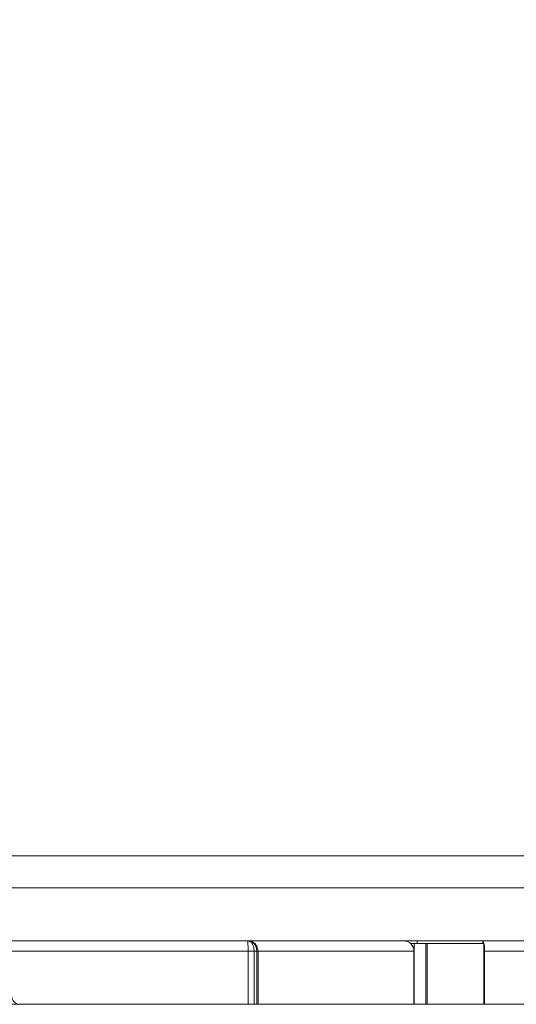
# Model space of a CAD drawing. Units: millimetres. Extents: x 470 to 882, y 3 to 283.
# Drawn here: x 733 to 741, y 181 to 196 of the extents above; entities that cross this region are included whole.
import ezdxf

# ---------------------------------------------------------------- set-up
doc = ezdxf.new("R2010")
doc.units = ezdxf.units.MM
doc.header["$PDSIZE"] = -1
doc.layers.add('DIMENSIONS', color=7, linetype='Continuous')
doc.styles.get("Standard").update_dxf_attribs({"font": 'arial.ttf'})
doc.dimstyles.new('ISO-25 - ab', dxfattribs={"dimtxt": 3, "dimasz": 2.5, "dimexe": 1.25, "dimexo": 0.625, "dimtad": 1, "dimdec": 0, "dimlfac": 25, "dimrnd": 5, "dimzin": 1, "dimtxsty": 'Standard', "dimcen": 2.5, "dimadec": 0, "dimazin": 0, "dimtfac": 1, "dimtdec": 0, "dimtmove": 0, "dimatfit": 3, "dimfxl": 1, "dimlwd": 15, "dimlwe": 15, "dimarcsym": 0})

# ---------------------------------------------------------------- blocks, each defined once
blk = doc.blocks.new('*D38')
at = {"layer": 'Defpoints', "color": 0, "lineweight": 15, "transparency": 16777216}
for p in [(735.621, 239.653), (712.88, 181.482), (735.925, 181.482)]:
    blk.add_point(p, dxfattribs=at)
at = {"layer": 'DIMENSIONS', "color": 0, "lineweight": 15, "transparency": 16777216}
for p, q in [((734.996, 239.653), (711.63, 239.653)), ((712.88, 237.153), (712.88, 183.982)), ((735.3, 181.482), (711.63, 181.482))]:
    blk.add_line(p, q, dxfattribs=at)
for points in [[(712.463, 237.153), (713.296, 237.153), (712.88, 239.653)], [(712.463, 183.982), (713.296, 183.982), (712.88, 181.482)]]:
    blk.add_solid(points, dxfattribs=at)
at = {"layer": 'DIMENSIONS', "color": 0, "lineweight": 15, "transparency": 16777216, "insert": (710.332, 210.567), "char_height": 3, "attachment_point": 5, "rotation": 90}
blk.add_mtext('1455 [57,3"]', dxfattribs=at)
blk = doc.blocks.new('*D39')
at = {"layer": 'Defpoints', "color": 0, "lineweight": 15, "transparency": 16777216}
for p in [(732.093, 211.265), (721.95, 181.482), (735.925, 181.482)]:
    blk.add_point(p, dxfattribs=at)
at = {"layer": 'DIMENSIONS', "color": 0, "lineweight": 15, "transparency": 16777216}
for p, q in [((731.468, 211.265), (720.7, 211.265)), ((721.95, 208.765), (721.95, 183.982)), ((735.3, 181.482), (720.7, 181.482))]:
    blk.add_line(p, q, dxfattribs=at)
for points in [[(721.533, 208.765), (722.367, 208.765), (721.95, 211.265)], [(721.533, 183.982), (722.367, 183.982), (721.95, 181.482)]]:
    blk.add_solid(points, dxfattribs=at)
at = {"layer": 'DIMENSIONS', "color": 0, "lineweight": 15, "transparency": 16777216, "insert": (719.402, 196.373), "char_height": 3, "attachment_point": 5, "rotation": 90}
blk.add_mtext('745 [29,3"]', dxfattribs=at)

msp = doc.modelspace()

# ---------------------------------------------------------------- linework, layer by layer
at = {"color": 7, "linetype": 'Continuous', "lineweight": 15}
for p, q in [((731.854, 183.722), (759.854, 183.722)), ((759.854, 183.242), (731.854, 183.242)), ((773.944, 182.442), (732.724, 182.442)), ((736.455, 182.442), (732.894, 182.442)), ((736.456, 182.429), (736.455, 182.442)), ((738.806, 182.442), (736.455, 182.442)), ((736.458, 182.395), (736.456, 182.429)), ((736.514, 182.429), (736.565, 182.395)), ((739.014, 182.442), (738.806, 182.442)), ((739.014, 182.402), (739.014, 182.442)), ((740.001, 182.442), (739.014, 182.442)), ((748.492, 182.442), (740.001, 182.442)), ((740.001, 182.402), (740.001, 182.442)), ((736.461, 182.282), (732.894, 182.282)), ((736.46, 182.343), (736.458, 182.395)), ((736.461, 182.287), (736.46, 182.343)), ((736.461, 182.282), (736.461, 182.287)), ((736.461, 182.282), (736.461, 181.482)), ((736.462, 182.282), (736.552, 182.282)), ((736.552, 182.282), (736.591, 182.282)), ((736.552, 181.482), (736.552, 182.282)), ((736.565, 182.395), (736.598, 182.343)), ((736.591, 182.282), (736.591, 181.482)), ((736.61, 182.282), (736.591, 182.282)), ((736.598, 182.343), (736.61, 182.282)), ((736.61, 181.482), (736.61, 182.282)), ((738.962, 182.282), (736.61, 182.282)), ((738.964, 182.402), (738.909, 182.402)), ((738.962, 182.282), (738.962, 181.482)), ((738.964, 182.402), (738.964, 181.482)), ((739.144, 182.402), (738.964, 182.402)), ((739.144, 182.402), (739.144, 181.482)), ((739.161, 182.402), (739.144, 182.402)), ((739.161, 182.402), (739.161, 181.482)), ((740.016, 182.402), (739.161, 182.402)), ((740.016, 182.402), (740.016, 181.482)), ((740.026, 181.482), (740.026, 182.282)), ((749.604, 182.282), (740.026, 182.282)), ((736.461, 181.482), (733.014, 181.482)), ((736.461, 181.482), (736.552, 181.482)), ((736.591, 181.482), (736.552, 181.482)), ((736.61, 181.482), (736.591, 181.482)), ((738.962, 181.482), (736.61, 181.482)), ((738.964, 181.482), (738.962, 181.482)), ((739.144, 181.482), (738.964, 181.482)), ((739.161, 181.482), (739.144, 181.482)), ((740.016, 181.482), (739.161, 181.482)), ((740.026, 181.482), (740.016, 181.482)), ((748.65, 181.482), (740.026, 181.482))]:
    msp.add_line(p, q, dxfattribs=at)
at = {"color": 8, "linetype": 'Continuous', "lineweight": 15}
msp.add_line((740.016, 182.282), (740.026, 182.282), dxfattribs=at)
at = {"color": 7, "linetype": 'Continuous', "lineweight": 15}
for centre, radius, start, end in [((738.804, 182.283), 0.158, 359.3741, 89.3601), ((739.752, 182.321), 0.277, 351.9085, 25.8734), ((733.014, 181.602), 0.12, 180, 270)]:
    msp.add_arc(centre, radius, start, end, dxfattribs=at)
for points, knots in [([(736.552, 182.282), (736.552, 182.282), (736.552, 182.285), (736.551, 182.306), (736.546, 182.341), (736.534, 182.375), (736.516, 182.409), (736.495, 182.43), (736.474, 182.439), (736.464, 182.441), (736.459, 182.441), (736.456, 182.442), (736.455, 182.442), (736.455, 182.442), (736.455, 182.442), (736.455, 182.442), (736.455, 182.442), (736.455, 182.442)], [0, 0, 0, 0, 0.000009, 0.042337, 0.223358, 0.399128, 0.487484, 0.76046, 0.882943, 0.943853, 0.97432, 0.990833, 0.997196, 0.997434, 0.998037, 0.998133, 1, 1, 1, 1]), ([(736.455, 182.442), (736.455, 182.442), (736.47, 182.442), (736.486, 182.438), (736.518, 182.425), (736.541, 182.409), (736.566, 182.375), (736.583, 182.341), (736.59, 182.306), (736.591, 182.285), (736.591, 182.282), (736.591, 182.282)], [0, 0, 0, 0, 0.001868, 0.225372, 0.239087, 0.512226, 0.600633, 0.776509, 0.957638, 0.999991, 1, 1, 1, 1])]:
    msp.add_open_spline(points, degree=3, knots=knots, dxfattribs=at)

# ---------------------------------------------------------------- dimensions: what is measured, and where the dimension line sits
at = {"layer": 'DIMENSIONS', "lineweight": 15}
for base, p1, picture, middle in [((712.88, 181.482), (735.621, 239.653), '*D38', (710.332, 210.567)), ((721.95, 181.482), (732.093, 211.265), '*D39', (719.402, 196.373))]:
    dim = msp.add_linear_dim(base=base, p1=p1, p2=(735.925, 181.482), angle=90, dimstyle='ISO-25 - ab', dxfattribs=at)
    dim.commit()
    dim.dimension.update_dxf_attribs({"geometry": picture, "text_midpoint": middle})

doc.saveas('drawing.dxf')
